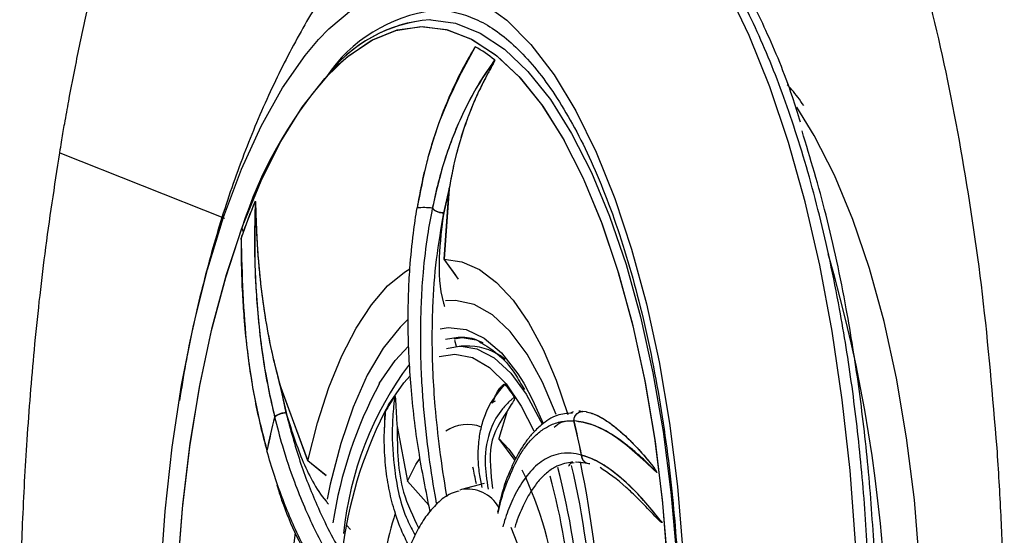
# Model space of a CAD drawing. Units: inches. Extents: x 2 to 87, y 6 to 129.
# Drawn here: x 78 to 80, y 66 to 67 of the extents above; entities that cross this region are included whole.
import ezdxf

# ---------------------------------------------------------------- set-up
doc = ezdxf.new("R2010")
doc.units = ezdxf.units.IN
doc.header["$MEASUREMENT"] = 0
doc.layers.add('1', color=4, linetype='Continuous')

# ---------------------------------------------------------------- blocks, each defined once
blk = doc.blocks.new('2024 STRIDE')
at = {"layer": '1', "color": 3}
for p, q in [((75.5654, 45.7585), (75.9208, 45.6173)), ((76.4051, 45.6819), (76.3929, 45.6291)), ((76.4048, 45.6803), (76.3931, 45.6291)), ((76.3941, 45.5289), (76.4051, 45.6819)), ((76.4048, 45.6803), (76.3941, 45.5289)), ((76.4251, 45.4859), (76.3941, 45.5289)), ((76.4195, 45.494), (76.3941, 45.5289)), ((76.4371, 45.3602), (76.4158, 45.3563)), ((76.416, 45.3539), (76.4198, 45.341)), ((76.4497, 45.3409), (76.4305, 45.3409)), ((76.1001, 45.0935), (76.0396, 45.2588)), ((76.0396, 45.2588), (76.053, 45.1976)), ((76.0401, 45.2569), (76.1001, 45.0935)), ((76.0401, 45.2569), (76.0532, 45.1977)), ((76.5023, 45.2293), (76.4975, 45.2175)), ((76.4988, 45.2201), (76.5048, 45.2232)), ((76.5297, 45.2007), (76.5121, 45.142)), ((76.6719, 45.1997), (76.6677, 45.1972)), ((76.688, 45.2007), (76.6847, 45.2007)), ((76.688, 45.2007), (76.6862, 45.2007)), ((76.6878, 45.1996), (76.6926, 45.2004)), ((76.6907, 45.2003), (76.6878, 45.1998)), ((76.7007, 45.1995), (76.6926, 45.2004)), ((76.7, 45.1997), (76.6928, 45.2004)), ((76.2927, 45.1675), (76.3147, 45.0498)), ((76.5468, 45.0946), (76.5121, 45.142)), ((76.1395, 45.0617), (76.1001, 45.0935)), ((76.1396, 45.0624), (76.1001, 45.0935)), ((76.6771, 45.0917), (76.6994, 45.0897)), ((76.6906, 45.0892), (76.6787, 45.0905)), ((76.7082, 45.0874), (76.6835, 45.0907)), ((76.3613, 44.9977), (76.3147, 45.0498)), ((76.4803, 45.0447), (76.4311, 45.0316)), ((76.4311, 45.0316), (76.428, 45.0307)), ((76.1841, 44.9545), (76.192, 44.9452))]:
    blk.add_line(p, q, dxfattribs=at)
at = {"layer": '1', "color": 3, "flags": 128}
for points in [[(77.0658, 43.333), (77.1087, 43.4466), (77.1477, 43.5693), (77.1823, 43.7003), (77.2124, 43.8386), (77.2377, 43.9831), (77.258, 44.1328), (77.2731, 44.2864), (77.283, 44.4428), (77.2876, 44.6009), (77.2867, 44.7593), (77.2806, 44.917), (77.2691, 45.0727), (77.2523, 45.2252), (77.2305, 45.3734), (77.2037, 45.5161), (77.1722, 45.6523), (77.1362, 45.7809), (77.096, 45.901), (77.0519, 46.0115), (77.0042, 46.1118)], [(76.1235, 46.003), (76.1455, 46.0259), (76.1987, 46.0702)], [(76.4753, 46.0836), (76.5291, 46.0445), (76.5811, 45.9919), (76.6309, 45.9266), (76.6779, 45.8489), (76.7217, 45.7598), (76.762, 45.6601), (76.7982, 45.5507), (76.8301, 45.4326), (76.8574, 45.3071), (76.8798, 45.1753), (76.897, 45.0385), (76.9089, 44.8981), (76.9154, 44.7553), (76.9165, 44.6115), (76.912, 44.4682), (76.9022, 44.3266), (76.887, 44.1883), (76.8666, 44.0544), (76.8411, 43.9264), (76.811, 43.8053), (76.7764, 43.6925), (76.7376, 43.5889)], [(76.3635, 46.0457), (76.365, 46.0456), (76.4188, 46.0381), (76.472, 46.0167), (76.5241, 45.9819), (76.5746, 45.9339), (76.623, 45.8732), (76.6688, 45.8003), (76.7115, 45.7162), (76.7508, 45.6214), (76.7862, 45.5171), (76.8175, 45.4042), (76.8442, 45.2839), (76.8661, 45.1573), (76.883, 45.0258), (76.8947, 44.8906)], [(76.3635, 46.0457), (76.365, 46.0456), (76.4188, 46.0381), (76.472, 46.0167), (76.5241, 45.9819), (76.5746, 45.9339), (76.623, 45.8732), (76.6688, 45.8003), (76.7115, 45.7162), (76.7508, 45.6214), (76.7862, 45.5171), (76.8175, 45.4042), (76.8442, 45.2839), (76.8661, 45.1573), (76.883, 45.0258), (76.8947, 44.8906)], [(76.1402, 45.9225), (76.1843, 45.9646), (76.2366, 46.0004), (76.29, 46.0225), (76.344, 46.0306), (76.3981, 46.0245), (76.4517, 46.0044), (76.5041, 45.9705), (76.555, 45.9231), (76.6038, 45.8626), (76.6499, 45.7898), (76.6929, 45.7054), (76.7324, 45.6102), (76.768, 45.5052), (76.7992, 45.3914), (76.8258, 45.2702), (76.8475, 45.1426), (76.8641, 45.01), (76.8753, 44.8738)], [(76.1665, 45.9489), (76.1873, 45.967), (76.2397, 46.0021), (76.2931, 46.0234), (76.3472, 46.0306), (76.4012, 46.0237), (76.4547, 46.0028), (76.5071, 45.9681), (76.5579, 45.9199), (76.6065, 45.8588), (76.6525, 45.7853), (76.6953, 45.7002), (76.7346, 45.6044), (76.7699, 45.4988), (76.8008, 45.3847), (76.8272, 45.263), (76.8486, 45.1351), (76.8649, 45.0023), (76.8758, 44.8659)], [(75.7827, 44.8436), (75.7926, 44.9851), (75.8078, 45.1235), (75.8282, 45.2573), (75.8536, 45.3854), (75.8838, 45.5064), (75.9184, 45.6193), (75.9572, 45.7228), (75.9997, 45.8161), (76.0456, 45.8983), (76.0943, 45.9684), (76.1235, 46.003)], [(75.8198, 44.8622), (75.8306, 44.9987), (75.8467, 45.1316), (75.868, 45.2596), (75.8942, 45.3815), (75.925, 45.4959), (75.9602, 45.6017), (75.9994, 45.6977), (76.0421, 45.7831), (76.088, 45.857), (76.1366, 45.9185), (76.1665, 45.9489)], [(77.1494, 43.4422), (77.1522, 43.4462), (77.1982, 43.5213), (77.2411, 43.608), (77.2804, 43.7055), (77.3156, 43.8126), (77.3464, 43.9284), (77.3726, 44.0516), (77.3937, 44.1809), (77.4097, 44.3151), (77.4203, 44.4528), (77.4254, 44.5925), (77.425, 44.7329), (77.4191, 44.8724), (77.4077, 45.0097), (77.391, 45.1433), (77.3692, 45.2718), (77.3423, 45.3941), (77.3109, 45.5087), (77.275, 45.6145), (77.2352, 45.7104), (77.1919, 45.7956), (77.154, 45.8566)], [(76.2503, 43.3043), (76.2441, 43.3074), (76.1917, 43.3413), (76.1408, 43.3887), (76.092, 43.4492), (76.0459, 43.522), (76.0029, 43.6064), (75.9634, 43.7016), (75.9278, 43.8066), (75.8966, 43.9203), (75.87, 44.0416), (75.8483, 44.1692), (75.8317, 44.3017), (75.8205, 44.4379), (75.8146, 44.5764), (75.8142, 44.7156), (75.8193, 44.8543), (75.8298, 44.9909), (75.8456, 45.124), (75.8666, 45.2524), (75.8925, 45.3746), (75.9231, 45.4895), (75.9581, 45.5958)], [(76.3941, 45.5289), (76.4325, 45.5232), (76.4703, 45.5064), (76.5072, 45.4786), (76.5426, 45.4403), (76.5761, 45.392), (76.6072, 45.3342), (76.6356, 45.2678), (76.661, 45.1935)], [(76.3941, 45.5289), (76.4325, 45.5232), (76.4703, 45.5064), (76.5072, 45.4786), (76.5426, 45.4403), (76.5761, 45.392), (76.6072, 45.3342), (76.6356, 45.2678), (76.661, 45.1935)], [(76.1001, 45.0935), (76.1212, 45.176), (76.1458, 45.2519), (76.1736, 45.3202), (76.2041, 45.38), (76.2372, 45.4305), (76.2722, 45.471), (76.3087, 45.5011), (76.3199, 45.508)], [(76.1001, 45.0935), (76.1212, 45.176), (76.1458, 45.2519), (76.1736, 45.3202), (76.2041, 45.38), (76.2372, 45.4305), (76.2722, 45.471), (76.3087, 45.5011), (76.3199, 45.508)], [(76.6352, 45.1934), (76.6059, 45.2635), (76.5728, 45.3241), (76.5367, 45.3728), (76.4985, 45.4087), (76.4587, 45.4312), (76.4182, 45.4399), (76.3969, 45.4388)], [(76.3163, 45.3991), (76.2989, 45.3825), (76.2623, 45.3367), (76.2284, 45.2788), (76.1977, 45.2098), (76.171, 45.1309), (76.1485, 45.0435), (76.1417, 45.0107)], [(76.3858, 45.3788), (76.4025, 45.3812), (76.4418, 45.3769), (76.4804, 45.3586), (76.5178, 45.3266), (76.553, 45.2815), (76.5656, 45.2612)], [(76.3971, 45.356), (76.4243, 45.3605), (76.4283, 45.3606)], [(76.4283, 45.3606), (76.4633, 45.3548), (76.4776, 45.3491)], [(76.2543, 45.2605), (76.2885, 45.3104), (76.3175, 45.3412)], [(76.399, 45.3361), (76.4266, 45.3409), (76.4306, 45.3409)], [(76.4306, 45.3409), (76.4646, 45.3353), (76.5018, 45.3159), (76.5376, 45.2831), (76.5712, 45.2375), (76.6019, 45.1801), (76.605, 45.1733)], [(76.383, 45.3187), (76.4173, 45.3241), (76.4551, 45.3165), (76.492, 45.2949), (76.5274, 45.2596), (76.5603, 45.2114), (76.5871, 45.1586)], [(76.2738, 45.2149), (76.307, 45.2623), (76.3206, 45.2773)], [(76.5656, 45.2612), (76.5854, 45.2242), (76.6074, 45.1743)], [(76.5121, 45.142), (76.5334, 45.1187), (76.5475, 45.099)], [(76.3147, 45.0498), (76.3332, 45.0856), (76.342, 45.0998)]]:
    blk.add_lwpolyline(points, dxfattribs=at)
at = {"layer": '1', "color": 3}
for centre, radius, start, end in [((76.4126, 45.7396), 0.3282, 97.2247, 146.1381), ((76.3879, 45.7368), 0.3098, 94.5147, 143.6449), ((76.3876, 45.7379), 0.3087, 94.4712, 143.2848), ((76.2989, 45.7024), 0.3278, 51.5138, 60.3727), ((76.2989, 45.7024), 0.3278, 51.5147, 60.3727), ((76.8446, 45.3156), 0.9298, 139.2509, 162.4571), ((77.4152, 45.0586), 1.5475, 157.3821, 160.5294), ((77.3942, 45.0669), 1.525, 157.3677, 160.0269), ((76.35, 45.491), 0.1491, 82.8845, 95.5719), ((76.3503, 45.491), 0.1491, 82.8834, 95.5707), ((76.9722, 45.9562), 1.0762, 199.5613, 200.0129), ((77.5264, 45.0179), 1.666, 159.9952, 160.4832), ((74.1726, 44.6467), 3.1772, 347.8307, 16.3311), ((76.4474, 45.2194), 0.1215, 49.7839, 88.9596), ((76.9049, 44.8643), 0.7314, 143.2206, 174.3295), ((77.082, 44.8178), 0.9386, 151.8626, 171.2734), ((76.2727, 45.0493), 0.3283, 33.6419, 39.7252), ((76.6404, 44.995), 0.4256, 146.0128, 151.1296), ((77.0769, 44.7891), 0.909, 152.0688, 172.132), ((77.7332, 44.763), 1.7571, 165.9827, 168.4309), ((77.7334, 44.763), 1.757, 165.9825, 168.4307), ((76.4442, 45.0885), 0.0836, 69.0142, 123.8322), ((74.9416, 44.7574), 1.783, 11.2852, 13.7095), ((74.9418, 44.7573), 1.783, 11.285, 13.7093), ((74.8375, 44.6536), 1.881, 352.5065, 13.2257), ((74.6119, 44.654), 2.1214, 351.1873, 11.898), ((75.8774, 44.7405), 0.7617, 5.2684, 25.9269), ((74.9991, 44.6555), 1.6939, 353.2393, 14.4881), ((75.1105, 44.6546), 1.5657, 354.3267, 15.0417), ((76.444, 44.954), 0.0786, 30.5189, 99.4163), ((77.2035, 44.7009), 0.9568, 162.9645, 173.9024), ((78.1786, 44.658), 2.1245, 172.41, 191.8857), ((75.9261, 44.6859), 0.6668, 359.0837, 23.2894)]:
    blk.add_arc(centre, radius, start, end, dxfattribs=at)
for points, knots in [([(75.5654, 45.7585), (75.5654, 45.7585), (75.5654, 45.7585), (75.5654, 45.7586), (75.5654, 45.7586), (75.5654, 45.7588), (75.5655, 45.7593), (75.5659, 45.7617), (75.5674, 45.7709), (75.5708, 45.7913), (75.5768, 45.8262), (75.587, 45.8825), (75.6026, 45.9633), (75.6255, 46.0707), (75.6492, 46.17), (75.6711, 46.253), (75.6877, 46.3126), (75.704, 46.3678), (75.72, 46.4189), (75.7353, 46.466), (75.7501, 46.5091), (75.7642, 46.5485), (75.7734, 46.5732), (75.7779, 46.5851)], [0, 0, 0, 0, 0.000004, 0.000012, 0.00004, 0.000139, 0.000514, 0.001975, 0.007742, 0.030658, 0.068784, 0.122183, 0.217291, 0.339984, 0.490634, 0.568145, 0.64176, 0.711448, 0.777181, 0.838929, 0.896666, 0.950365, 1, 1, 1, 1]), ([(77.162, 45.8244), (77.1563, 45.8429), (77.1343, 45.915), (77.0903, 46.0196), (77.0341, 46.1346), (76.9717, 46.2373), (76.8989, 46.3315), (76.8123, 46.4107), (76.7326, 46.4555), (76.6624, 46.4766), (76.5995, 46.4836), (76.5279, 46.474), (76.4702, 46.4558), (76.4368, 46.4332), (76.4293, 46.4282)], [0, 0, 0, 0, 0.035081, 0.137225, 0.228847, 0.310206, 0.419556, 0.535137, 0.648966, 0.712982, 0.7887, 0.876096, 0.972249, 1, 1, 1, 1]), ([(76.3071, 46.3286), (76.3047, 46.3262), (76.2735, 46.2946), (76.22, 46.227), (76.1464, 46.1246), (76.079, 46.0119), (76.0167, 45.8887), (75.9603, 45.7542), (75.9106, 45.61), (75.8692, 45.4589), (75.8401, 45.3297), (75.8277, 45.2502), (75.8235, 45.2238)], [0, 0, 0, 0, 0.008299, 0.108777, 0.21284, 0.321741, 0.436639, 0.557939, 0.684286, 0.811891, 0.937397, 1, 1, 1, 1]), ([(77.1247, 43.4296), (77.1434, 43.4846), (77.1812, 43.5962), (77.228, 43.7876), (77.2635, 43.9803), (77.2881, 44.1683), (77.3039, 44.3464), (77.3126, 44.5291), (77.314, 44.7143), (77.3079, 44.899), (77.2946, 45.0798), (77.2744, 45.2549), (77.245, 45.4383), (77.2049, 45.625), (77.153, 45.807), (77.0939, 45.9678), (77.0277, 46.1096), (76.9535, 46.2291), (76.8993, 46.3007), (76.8696, 46.3262), (76.8685, 46.3273)], [0, 0, 0, 0, 0.062432, 0.126801, 0.192981, 0.244714, 0.296452, 0.349286, 0.402125, 0.454959, 0.507798, 0.559531, 0.611269, 0.677444, 0.741814, 0.80425, 0.866681, 0.931051, 0.997231, 1, 1, 1, 1]), ([(77.375, 46.3225), (77.3999, 46.2354), (77.4503, 46.0595), (77.5097, 45.7666), (77.5575, 45.4536), (77.576, 45.2332), (77.5853, 45.1219)], [0, 0, 0, 0, 0.242948, 0.490546, 0.742867, 1, 1, 1, 1]), ([(76.3727, 46.0647), (76.3744, 46.0649), (76.3917, 46.0673), (76.4226, 46.0616), (76.4661, 46.0467), (76.5077, 46.0217), (76.5487, 45.9877), (76.589, 45.9444), (76.6283, 45.8918), (76.6664, 45.8301), (76.7027, 45.7596), (76.7369, 45.6808), (76.7687, 45.5943), (76.7976, 45.5009), (76.8234, 45.4016), (76.8458, 45.2975), (76.8645, 45.1902), (76.8793, 45.0827), (76.89, 44.9805), (76.8969, 44.8898), (76.9013, 44.805), (76.9036, 44.7289), (76.9039, 44.6777), (76.904, 44.6559)], [0, 0, 0, 0, 0.006784, 0.069703, 0.125784, 0.179444, 0.23203, 0.284296, 0.336569, 0.389002, 0.441661, 0.494527, 0.547544, 0.600627, 0.653654, 0.706447, 0.758686, 0.809705, 0.857661, 0.89891, 0.932091, 0.971112, 1, 1, 1, 1]), ([(76.4609, 45.9873), (76.4542, 45.9759), (76.44, 45.9521), (76.4213, 45.9155), (76.4026, 45.8747), (76.3845, 45.8293), (76.3688, 45.7824), (76.3555, 45.7352), (76.3447, 45.6901), (76.3386, 45.6561), (76.3356, 45.6394)], [0, 0, 0, 0, 0.118993, 0.250178, 0.358061, 0.500219, 0.652149, 0.750149, 0.877365, 1, 1, 1, 1]), ([(76.4609, 45.9873), (76.434, 45.9373), (76.3937, 45.8623), (76.3553, 45.7402), (76.3423, 45.673), (76.3358, 45.6394)], [0, 0, 0, 0, 0.500023, 0.750063, 1, 1, 1, 1]), ([(76.5029, 45.9589), (76.4916, 45.9427), (76.469, 45.9101), (76.4405, 45.8573), (76.4162, 45.8031), (76.3969, 45.7498), (76.3807, 45.6951), (76.3726, 45.6576), (76.3685, 45.639)], [0, 0, 0, 0, 0.1922082, 0.3856315, 0.5467174, 0.7086997, 0.8554648, 1, 1, 1, 1]), ([(76.5029, 45.9589), (76.4859, 45.9338), (76.4536, 45.886), (76.4158, 45.8036), (76.3874, 45.7223), (76.3747, 45.6655), (76.3687, 45.639)], [0, 0, 0, 0, 0.2926794, 0.5569459, 0.7927389, 1, 1, 1, 1]), ([(76.5029, 45.9589), (76.5029, 45.9589), (76.5029, 45.9589), (76.5029, 45.9588), (76.503, 45.9588), (76.503, 45.9587), (76.503, 45.9585), (76.503, 45.9584), (76.5029, 45.958), (76.5027, 45.9573), (76.5015, 45.9543), (76.499, 45.9496), (76.4949, 45.9419), (76.4897, 45.9325), (76.4832, 45.9202), (76.4754, 45.905), (76.4671, 45.8878), (76.4583, 45.8682), (76.4491, 45.8459), (76.4362, 45.8109), (76.4229, 45.7673), (76.4118, 45.7203), (76.4069, 45.6922), (76.4048, 45.6803)], [0, 0, 0, 0, 0.000297, 0.000559, 0.000801, 0.001042, 0.001303, 0.001598, 0.002331, 0.004502, 0.007715, 0.031455, 0.060114, 0.099114, 0.147322, 0.208563, 0.282665, 0.350155, 0.433824, 0.533352, 0.73187, 0.88691, 1, 1, 1, 1]), ([(76.5029, 45.9589), (76.5029, 45.9589), (76.5029, 45.9589), (76.503, 45.9588), (76.503, 45.9587), (76.503, 45.9586), (76.503, 45.9583), (76.5029, 45.9579), (76.5024, 45.9562), (76.5011, 45.9537), (76.4992, 45.9498), (76.4967, 45.9452), (76.4932, 45.9387), (76.4885, 45.93), (76.4825, 45.9188), (76.4757, 45.9054), (76.4679, 45.8894), (76.4595, 45.8708), (76.4507, 45.8495), (76.4385, 45.8173), (76.4253, 45.7759), (76.4132, 45.7274), (76.4076, 45.6962), (76.4051, 45.6819)], [0, 0, 0, 0, 0.000435, 0.000807, 0.000988, 0.001175, 0.001595, 0.002741, 0.004407, 0.016867, 0.030653, 0.049102, 0.0722, 0.109563, 0.155292, 0.20928, 0.271399, 0.344963, 0.425301, 0.512248, 0.7001, 0.862329, 1, 1, 1, 1]), ([(77.1691, 45.8605), (77.1608, 45.8724), (77.1494, 45.8888), (77.1371, 45.9018), (77.1338, 45.9054)], [0, 0, 0, 0, 0.725764, 1, 1, 1, 1]), ([(77.2946, 44.1166), (77.2969, 44.134), (77.307, 44.2085), (77.3181, 44.3467), (77.3272, 44.529), (77.3284, 44.7143), (77.3225, 44.899), (77.3091, 45.0798), (77.2889, 45.255), (77.2594, 45.4381), (77.2198, 45.6258), (77.1834, 45.7463), (77.1655, 45.8058)], [0, 0, 0, 0, 0.0308697, 0.1317375, 0.2347399, 0.337754, 0.4407564, 0.5437705, 0.6446268, 0.7454947, 0.8745067, 1, 1, 1, 1]), ([(75.7608, 42.7682), (75.7487, 42.8027), (75.7217, 42.8801), (75.6805, 43.0169), (75.6357, 43.1886), (75.5965, 43.3701), (75.5651, 43.5463), (75.5418, 43.7013), (75.523, 43.8514), (75.5083, 43.9958), (75.4963, 44.1437), (75.4871, 44.298), (75.4811, 44.4615), (75.4786, 44.6266), (75.4798, 44.7926), (75.485, 44.9638), (75.4947, 45.1447), (75.5104, 45.3394), (75.533, 45.5474), (75.5543, 45.6864), (75.5654, 45.7585)], [0, 0, 0, 0, 0.043701, 0.097888, 0.162651, 0.238107, 0.292693, 0.344621, 0.393873, 0.440432, 0.484277, 0.535162, 0.586293, 0.637683, 0.689347, 0.741299, 0.798035, 0.859985, 0.927263, 1, 1, 1, 1]), ([(75.9867, 45.6538), (75.9858, 45.607), (75.9842, 45.518), (75.9929, 45.393), (76.0072, 45.284), (76.0218, 45.219), (76.0287, 45.1886)], [0, 0, 0, 0, 0.292679, 0.556946, 0.792739, 1, 1, 1, 1]), ([(75.9867, 45.6538), (75.9859, 45.623), (75.9844, 45.5612), (75.9873, 45.4741), (75.9934, 45.393), (76.0024, 45.3205), (76.0138, 45.2521), (76.0236, 45.2096), (76.0284, 45.1886)], [0, 0, 0, 0, 0.192909, 0.386631, 0.548009, 0.709745, 0.856105, 1, 1, 1, 1]), ([(75.9867, 45.6538), (75.9867, 45.6538), (75.9867, 45.6539), (75.9868, 45.6539), (75.9868, 45.6539), (75.9868, 45.6539), (75.9869, 45.6538), (75.9869, 45.6536), (75.987, 45.6531), (75.9874, 45.6503), (75.9876, 45.6433), (75.988, 45.6307), (75.9884, 45.6163), (75.989, 45.6016), (75.9895, 45.5879), (75.9903, 45.573), (75.9912, 45.5568), (75.9928, 45.5326), (75.9956, 45.5001), (76.0008, 45.4524), (76.0095, 45.3925), (76.0225, 45.3246), (76.0345, 45.2785), (76.0401, 45.2569)], [0, 0, 0, 0, 0.000488, 0.0007, 0.000907, 0.001121, 0.001355, 0.001914, 0.003532, 0.005918, 0.023647, 0.05472, 0.099082, 0.129606, 0.163252, 0.199986, 0.239766, 0.282552, 0.37952, 0.4809, 0.638236, 0.830506, 1, 1, 1, 1]), ([(75.9867, 45.6538), (75.9867, 45.6538), (75.9867, 45.6539), (75.9867, 45.6539), (75.9868, 45.6539), (75.9868, 45.6539), (75.9868, 45.6539), (75.9869, 45.6538), (75.987, 45.6535), (75.9871, 45.6528), (75.9874, 45.6492), (75.9876, 45.6429), (75.988, 45.6333), (75.9883, 45.622), (75.9888, 45.606), (75.9897, 45.5851), (75.9911, 45.559), (75.9937, 45.52), (75.9993, 45.4621), (76.0097, 45.3908), (76.0236, 45.3205), (76.0346, 45.2783), (76.0396, 45.2588)], [0, 0, 0, 0, 0.000296, 0.000557, 0.000798, 0.001036, 0.001288, 0.001571, 0.002264, 0.004305, 0.007322, 0.029667, 0.051093, 0.078872, 0.112962, 0.169577, 0.234058, 0.306257, 0.459547, 0.666731, 0.846468, 1, 1, 1, 1]), ([(76.3639, 44.9839), (76.3551, 45.0279), (76.337, 45.1178), (76.3239, 45.2299), (76.318, 45.3192), (76.3161, 45.3858), (76.3168, 45.4494), (76.3204, 45.5168), (76.3263, 45.5792), (76.3328, 45.6215), (76.3356, 45.6394)], [0, 0, 0, 0, 0.194881, 0.399049, 0.494917, 0.593694, 0.699572, 0.786955, 0.909575, 1, 1, 1, 1]), ([(76.3685, 45.639), (76.3649, 45.6197), (76.3566, 45.5751), (76.3488, 45.5083), (76.3442, 45.4415), (76.3425, 45.3819), (76.3428, 45.3227), (76.3451, 45.2656), (76.3502, 45.1926), (76.3599, 45.1077), (76.3705, 45.0369), (76.3771, 45.0027), (76.3776, 44.9998)], [0, 0, 0, 0, 0.101714, 0.235785, 0.332655, 0.423395, 0.516563, 0.606693, 0.683856, 0.84695, 0.987324, 1, 1, 1, 1]), ([(76.3929, 45.6291), (76.3905, 45.6291), (76.3857, 45.6292), (76.3782, 45.6314), (76.3719, 45.6348), (76.3696, 45.6376), (76.3685, 45.639)], [0, 0, 0, 0, 0.24063, 0.5, 0.75937, 1, 1, 1, 1]), ([(76.3687, 45.639), (76.3698, 45.6376), (76.3722, 45.6347), (76.3785, 45.6313), (76.386, 45.6292), (76.3908, 45.6291), (76.3931, 45.6291)], [0, 0, 0, 0, 0.2437467, 0.5042949, 0.7624503, 1, 1, 1, 1]), ([(76.3929, 45.6291), (76.3871, 45.596), (76.3756, 45.5309), (76.3688, 45.4373), (76.3673, 45.3547), (76.369, 45.2833), (76.3741, 45.2046), (76.3838, 45.1174), (76.393, 45.0523), (76.3994, 45.0183), (76.3998, 45.0164)], [0, 0, 0, 0, 0.18034, 0.35526, 0.469975, 0.583717, 0.696851, 0.841678, 0.991501, 1, 1, 1, 1]), ([(76.3931, 45.6291), (76.3889, 45.5972), (76.3806, 45.5339), (76.3837, 45.4639), (76.3941, 45.4289), (76.3949, 45.4264)], [0, 0, 0, 0, 0.485245, 0.963035, 1, 1, 1, 1]), ([(75.9561, 45.5744), (75.9562, 45.5554), (75.9564, 45.5155), (75.9586, 45.4585), (75.9625, 45.3985), (75.9686, 45.3363), (75.9769, 45.2764), (75.9868, 45.2199), (75.9977, 45.1684), (76.0071, 45.1329), (76.0118, 45.1154)], [0, 0, 0, 0, 0.1189744, 0.2502132, 0.3590512, 0.5002757, 0.6497203, 0.7501819, 0.8767226, 1, 1, 1, 1]), ([(75.9562, 45.5745), (75.9583, 45.4948), (75.9616, 45.3753), (75.9849, 45.2228), (76.003, 45.1512), (76.012, 45.1154)], [0, 0, 0, 0, 0.499972, 0.750041, 1, 1, 1, 1]), ([(76.4283, 45.3606), (76.4417, 45.3604), (76.4562, 45.3602), (76.4708, 45.3502), (76.472, 45.3494)], [0, 0, 0, 0, 0.923555, 1, 1, 1, 1]), ([(76.472, 45.3494), (76.4842, 45.3422), (76.5096, 45.3272), (76.542, 45.2914), (76.5604, 45.2588), (76.567, 45.2473)], [0, 0, 0, 0, 0.375138, 0.779341, 1, 1, 1, 1]), ([(76.4761, 45.0363), (76.4739, 45.0463), (76.4692, 45.0682), (76.4669, 45.1029), (76.4685, 45.1382), (76.475, 45.1718), (76.4898, 45.2162), (76.5107, 45.2414), (76.5253, 45.2591)], [0, 0, 0, 0, 0.107283, 0.235999, 0.385075, 0.518694, 0.661691, 1, 1, 1, 1]), ([(76.5023, 45.2293), (76.5035, 45.2319), (76.5066, 45.239), (76.5118, 45.2476), (76.5172, 45.2542), (76.5207, 45.2576), (76.5229, 45.2591), (76.5242, 45.2595), (76.5249, 45.2595), (76.5252, 45.2592), (76.5253, 45.2591)], [0, 0, 0, 0, 0.191793, 0.51957, 0.729701, 0.856735, 0.930021, 0.970711, 0.992633, 1, 1, 1, 1]), ([(76.2876, 45.2329), (76.2875, 45.2321), (76.2872, 45.2298), (76.2863, 45.2228), (76.2839, 45.2008), (76.2807, 45.15), (76.2859, 45.0666), (76.3027, 44.9869), (76.3257, 44.944), (76.3316, 44.9332)], [0, 0, 0, 0, 0.008614, 0.02301, 0.068976, 0.225942, 0.519551, 0.878507, 1, 1, 1, 1]), ([(76.2876, 45.2329), (76.2876, 45.233), (76.2877, 45.2331), (76.2878, 45.2332), (76.288, 45.2331), (76.2882, 45.2328), (76.2884, 45.2319), (76.2891, 45.2281), (76.29, 45.2124), (76.2909, 45.1914), (76.2922, 45.1736), (76.2927, 45.1675)], [0, 0, 0, 0, 0.0054864, 0.0110267, 0.0160424, 0.0215241, 0.0308969, 0.0601677, 0.194769, 0.7287144, 1, 1, 1, 1]), ([(76.5461, 45.2312), (76.5457, 45.2309), (76.5447, 45.2302), (76.5418, 45.2279), (76.5328, 45.2205), (76.514, 45.2012), (76.4908, 45.1606), (76.4782, 45.1005), (76.4858, 45.0526), (76.489, 45.0325)], [0, 0, 0, 0, 0.007555, 0.020181, 0.060495, 0.198159, 0.455665, 0.770483, 1, 1, 1, 1]), ([(76.5461, 45.2312), (76.5461, 45.2311), (76.5462, 45.231), (76.5463, 45.2307), (76.5464, 45.2303), (76.5464, 45.2299), (76.5463, 45.229), (76.5454, 45.2263), (76.5411, 45.2187), (76.5355, 45.2103), (76.5312, 45.2031), (76.5297, 45.2007)], [0, 0, 0, 0, 0.005501, 0.011055, 0.016084, 0.02158, 0.030977, 0.060324, 0.195274, 0.730604, 1, 1, 1, 1]), ([(76.053, 45.1976), (76.0507, 45.1974), (76.0459, 45.1969), (76.0385, 45.1947), (76.0321, 45.1918), (76.0296, 45.1896), (76.0284, 45.1886)], [0, 0, 0, 0, 0.24063, 0.5, 0.75937, 1, 1, 1, 1]), ([(76.0287, 45.1886), (76.0298, 45.1897), (76.0323, 45.1918), (76.0388, 45.1947), (76.0462, 45.1969), (76.0509, 45.1974), (76.0532, 45.1977)], [0, 0, 0, 0, 0.243747, 0.504295, 0.76245, 1, 1, 1, 1]), ([(76.053, 45.1976), (76.0625, 45.1623), (76.0814, 45.0925), (76.1145, 45.0082), (76.1466, 44.9406), (76.1765, 44.8867), (76.2116, 44.8321), (76.247, 44.7837), (76.2731, 44.7547), (76.2833, 44.7433)], [0, 0, 0, 0, 0.19292, 0.380042, 0.502759, 0.624435, 0.745461, 0.900391, 1, 1, 1, 1]), ([(76.0532, 45.1977), (76.0638, 45.1637), (76.0849, 45.0962), (76.1184, 45.0308), (76.143, 45.0024), (76.1448, 45.0004)], [0, 0, 0, 0, 0.485245, 0.963035, 1, 1, 1, 1]), ([(76.32, 44.9069), (76.3144, 44.9178), (76.301, 44.944), (76.286, 44.987), (76.274, 45.0354), (76.2668, 45.0864), (76.2638, 45.142), (76.2664, 45.1807), (76.2678, 45.2005)], [0, 0, 0, 0, 0.124196, 0.297506, 0.454483, 0.618384, 0.80423, 1, 1, 1, 1]), ([(76.2661, 45.1656), (76.2661, 45.1703), (76.2659, 45.1785), (76.2662, 45.1885), (76.2667, 45.1948), (76.2671, 45.1982), (76.2675, 45.1999), (76.2677, 45.2004), (76.2678, 45.2005)], [0, 0, 0, 0, 0.3922416, 0.6779222, 0.8427153, 0.9342011, 0.983483, 1, 1, 1, 1]), ([(76.5297, 45.2007), (76.5151, 45.1786), (76.4868, 45.1356), (76.4945, 45.0671), (76.4982, 45.0339)], [0, 0, 0, 0, 0.514726, 1, 1, 1, 1]), ([(76.6704, 45.1969), (76.6592, 45.196), (76.6353, 45.1939), (76.607, 45.175), (76.5846, 45.1537), (76.5692, 45.1342), (76.5538, 45.1103), (76.5353, 45.0727), (76.5189, 45.0301), (76.5116, 44.9936), (76.5094, 44.983)], [0, 0, 0, 0, 0.143072, 0.308231, 0.412564, 0.498808, 0.578625, 0.70993, 0.915279, 1, 1, 1, 1]), ([(76.6738, 45.1799), (76.674, 45.1824), (76.6742, 45.1863), (76.6765, 45.191), (76.6789, 45.1943), (76.6819, 45.197), (76.6864, 45.1997), (76.6901, 45.2001), (76.6926, 45.2004)], [0, 0, 0, 0, 0.234643, 0.36249, 0.494052, 0.626491, 0.756856, 1, 1, 1, 1]), ([(76.674, 45.1799), (76.674, 45.1812), (76.6741, 45.1838), (76.6751, 45.1878), (76.6769, 45.1915), (76.6795, 45.1947), (76.6825, 45.1973), (76.6869, 45.1998), (76.6905, 45.2001), (76.6928, 45.2004)], [0, 0, 0, 0, 0.121409, 0.249103, 0.380728, 0.513445, 0.644273, 0.770475, 1, 1, 1, 1]), ([(76.7, 45.1997), (76.7083, 45.1974), (76.7232, 45.1933), (76.7461, 45.1792), (76.7654, 45.1646), (76.7826, 45.1495), (76.7983, 45.1343), (76.8127, 45.119), (76.8245, 45.1057), (76.8356, 45.0925), (76.8441, 45.0819), (76.85, 45.0733), (76.8516, 45.0704), (76.8521, 45.0694), (76.8522, 45.069), (76.8522, 45.0688), (76.8522, 45.0687)], [0, 0, 0, 0, 0.193916, 0.349087, 0.476473, 0.576034, 0.677095, 0.769321, 0.839719, 0.888971, 0.967503, 0.990142, 0.996617, 0.998673, 0.999421, 1, 1, 1, 1]), ([(76.7007, 45.1995), (76.7046, 45.1986), (76.7128, 45.1968), (76.7256, 45.1912), (76.7378, 45.1843), (76.7495, 45.1766), (76.7657, 45.1645), (76.7861, 45.1466), (76.8072, 45.1251), (76.8228, 45.1078), (76.8353, 45.0929), (76.8445, 45.0815), (76.8502, 45.073), (76.8517, 45.0703), (76.8521, 45.0694), (76.8522, 45.069), (76.8522, 45.0688), (76.8522, 45.0687)], [0, 0, 0, 0, 0.092777, 0.19653, 0.28326, 0.353768, 0.437018, 0.608107, 0.745176, 0.828397, 0.891162, 0.970337, 0.990891, 0.996828, 0.99874, 0.999446, 1, 1, 1, 1]), ([(76.0284, 45.1886), (76.0339, 45.1677), (76.0464, 45.1193), (76.0682, 45.0546), (76.0919, 44.9951), (76.1146, 44.9456), (76.1386, 44.8995), (76.163, 44.858), (76.1957, 44.808), (76.2363, 44.7551), (76.2722, 44.7139), (76.2907, 44.696), (76.2925, 44.6943)], [0, 0, 0, 0, 0.101476, 0.235233, 0.331877, 0.422404, 0.515355, 0.605274, 0.682257, 0.84497, 0.985015, 1, 1, 1, 1]), ([(76.2927, 45.1675), (76.2931, 45.1193), (76.2938, 45.0418), (76.3269, 44.9737), (76.3394, 44.948)], [0, 0, 0, 0, 0.622828, 1, 1, 1, 1]), ([(76.5102, 44.9804), (76.5103, 44.9808), (76.5154, 45.0072), (76.5303, 45.0515), (76.5521, 45.0995), (76.5731, 45.1299), (76.5904, 45.149), (76.6087, 45.1633), (76.6298, 45.1743), (76.6511, 45.1801), (76.667, 45.18), (76.6738, 45.1799)], [0, 0, 0, 0, 0.003133, 0.199663, 0.402618, 0.497917, 0.596107, 0.701356, 0.788221, 0.910112, 1, 1, 1, 1]), ([(76.674, 45.1799), (76.6639, 45.1795), (76.645, 45.1786), (76.6358, 45.1697), (76.6314, 45.1655)], [0, 0, 0, 0, 0.532057, 1, 1, 1, 1]), ([(76.8522, 45.0687), (76.8447, 45.0764), (76.8288, 45.0925), (76.8063, 45.1128), (76.7828, 45.132), (76.7585, 45.1491), (76.7353, 45.1622), (76.7135, 45.1716), (76.6938, 45.1777), (76.6804, 45.1792), (76.6738, 45.1799)], [0, 0, 0, 0, 0.118976, 0.250214, 0.359061, 0.500276, 0.649712, 0.750182, 0.876728, 1, 1, 1, 1]), ([(76.8522, 45.0687), (76.8208, 45.0983), (76.7736, 45.1428), (76.7147, 45.1733), (76.6876, 45.1777), (76.674, 45.1799)], [0, 0, 0, 0, 0.499976, 0.75005, 1, 1, 1, 1]), ([(76.2849, 44.662), (76.2633, 44.6813), (76.2173, 44.7225), (76.1659, 44.7864), (76.1267, 44.8452), (76.0992, 44.8927), (76.0746, 44.942), (76.0504, 44.9984), (76.0296, 45.055), (76.0171, 45.0974), (76.0118, 45.1154)], [0, 0, 0, 0, 0.183116, 0.390267, 0.487536, 0.587757, 0.695182, 0.783842, 0.908253, 1, 1, 1, 1]), ([(76.6901, 45.1063), (76.6826, 45.1079), (76.6651, 45.1116), (76.6418, 45.1095), (76.6206, 45.1024), (76.6032, 45.0922), (76.5873, 45.0791), (76.5733, 45.0635), (76.5569, 45.0404), (76.5403, 45.0086), (76.5273, 44.9756), (76.5217, 44.9557), (76.5204, 44.9511)], [0, 0, 0, 0, 0.09881, 0.229053, 0.323158, 0.411307, 0.501815, 0.589372, 0.664332, 0.82277, 0.959137, 1, 1, 1, 1]), ([(76.8637, 44.9611), (76.852, 44.9755), (76.8286, 45.0046), (76.7958, 45.0386), (76.7655, 45.0655), (76.7385, 45.0847), (76.7132, 45.0987), (76.6978, 45.1038), (76.6901, 45.1063)], [0, 0, 0, 0, 0.192198, 0.385617, 0.546699, 0.708685, 0.855456, 1, 1, 1, 1]), ([(76.7, 45.0897), (76.6984, 45.0906), (76.6946, 45.0928), (76.6909, 45.099), (76.6904, 45.1039), (76.6901, 45.1063)], [0, 0, 0, 0, 0.286901, 0.656814, 1, 1, 1, 1]), ([(76.8637, 44.961), (76.8459, 44.9827), (76.8122, 45.0239), (76.7654, 45.0665), (76.725, 45.0941), (76.7014, 45.1024), (76.6903, 45.1063)], [0, 0, 0, 0, 0.2926794, 0.5569459, 0.7927389, 1, 1, 1, 1]), ([(76.6903, 45.1063), (76.6906, 45.1038), (76.6911, 45.0988), (76.6953, 45.0925), (76.7013, 45.0882), (76.706, 45.0876), (76.7082, 45.0874)], [0, 0, 0, 0, 0.243747, 0.504295, 0.76245, 1, 1, 1, 1]), ([(77.5853, 45.1219), (77.5884, 45.0732), (77.5942, 44.9805), (77.5991, 44.8474), (77.6014, 44.7276), (77.6017, 44.6074), (77.5998, 44.4829), (77.5953, 44.3535), (77.5889, 44.2326), (77.5813, 44.1245), (77.5726, 44.024), (77.562, 43.9191), (77.5531, 43.8465), (77.5481, 43.8066)], [0, 0, 0, 0, 0.111127, 0.211379, 0.300811, 0.381291, 0.481986, 0.581303, 0.673906, 0.756501, 0.828688, 0.905688, 1, 1, 1, 1]), ([(76.6705, 45.0913), (76.6592, 45.0891), (76.6403, 45.0855), (76.617, 45.07), (76.5988, 45.0525), (76.5808, 45.0286), (76.5637, 44.9966), (76.5521, 44.969), (76.547, 44.9518), (76.5464, 44.9499)], [0, 0, 0, 0, 0.210798, 0.3490419, 0.4861132, 0.6224521, 0.7969837, 0.9775366, 1, 1, 1, 1]), ([(76.6744, 45.0896), (76.6686, 45.0886), (76.6623, 45.0876), (76.6632, 45.0824), (76.6633, 45.0819)], [0, 0, 0, 0, 0.908509, 1, 1, 1, 1]), ([(76.4638, 45.0441), (76.4623, 45.0504), (76.4595, 45.0625), (76.4573, 45.0745), (76.4562, 45.0803)], [0, 0, 0, 0, 0.515896, 1, 1, 1, 1]), ([(76.8637, 44.9611), (76.8637, 44.961), (76.8637, 44.9609), (76.8637, 44.9608), (76.8637, 44.9607), (76.8636, 44.9606), (76.8636, 44.9606), (76.8635, 44.9604), (76.8632, 44.9604), (76.8622, 44.9607), (76.8584, 44.9641), (76.8442, 44.9785), (76.8279, 44.9962), (76.8062, 45.0181), (76.7732, 45.0497), (76.7482, 45.0667), (76.7302, 45.079)], [0, 0, 0, 0, 0.000476, 0.000684, 0.000883, 0.001085, 0.001298, 0.001793, 0.003187, 0.005233, 0.020505, 0.074269, 0.280942, 0.351854, 0.532447, 1, 1, 1, 1]), ([(76.0335, 45.0409), (76.038, 45.0267), (76.0513, 44.9844), (76.076, 44.9299), (76.1021, 44.8785), (76.1241, 44.8405), (76.1485, 44.8023), (76.1813, 44.7571), (76.2243, 44.7057), (76.2586, 44.6741), (76.2765, 44.6575)], [0, 0, 0, 0, 0.08553, 0.254571, 0.36475, 0.446897, 0.537278, 0.662224, 0.823497, 1, 1, 1, 1]), ([(76.4264, 45.0285), (76.4206, 45.0269), (76.4029, 45.0224), (76.3786, 45.0027), (76.3541, 44.9747), (76.3342, 44.9409), (76.3179, 44.9039), (76.3039, 44.861), (76.2933, 44.8159), (76.2862, 44.7718), (76.2816, 44.7306), (76.2792, 44.6925), (76.2789, 44.6667), (76.2788, 44.6559)], [0, 0, 0, 0, 0.053593, 0.162231, 0.275051, 0.379439, 0.479261, 0.577248, 0.691293, 0.777928, 0.850741, 0.937406, 1, 1, 1, 1])]:
    blk.add_open_spline(points, degree=3, knots=knots, dxfattribs=at)

msp = doc.modelspace()

# ---------------------------------------------------------------- block references
msp.add_blockref('2024 STRIDE', (2.3326, 21.1096))

doc.saveas('drawing.dxf')
